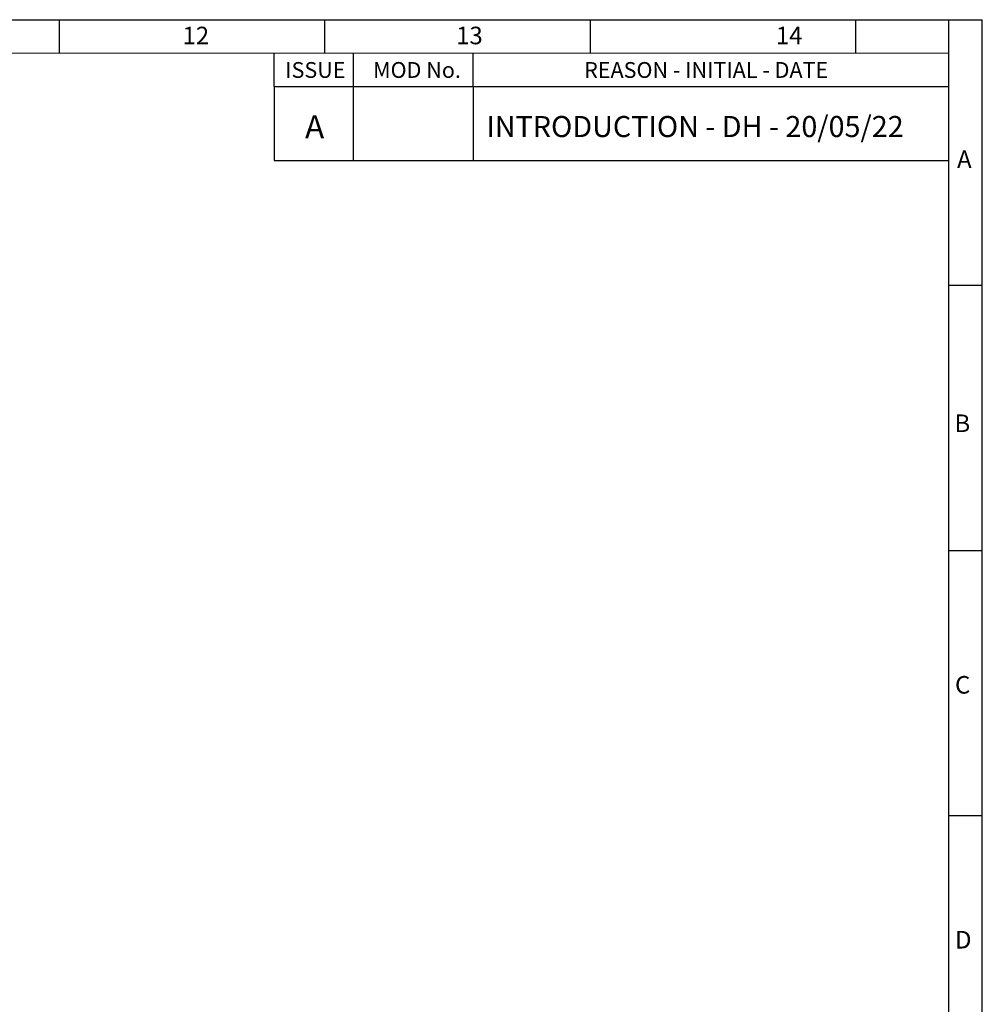
# Model space of a CAD drawing. Units: millimetres. Extents: x 5 to 589, y 5 to 415.
# Drawn here: x 444 to 589, y 267 to 415 of the extents above; entities that cross this region are included whole.
import ezdxf

# ---------------------------------------------------------------- set-up
doc = ezdxf.new("R2010")
doc.units = ezdxf.units.MM
doc.layers.add('BORDER', color=179, linetype='Continuous')
doc.layers.add('SLD-0_0', color=179, linetype='Continuous')
doc.styles.get("Standard").update_dxf_attribs({"font": 'arial.ttf'})

msp = doc.modelspace()

# ---------------------------------------------------------------- linework, layer by layer
at = {"layer": 'BORDER', "color": 7}
for p, q in [((5, 415), (589, 415)), ((450, 410), (450, 415)), ((490, 410), (490, 415)), ((530, 410), (530, 415)), ((570, 410), (570, 415)), ((584, 10), (584, 415)), ((589.04, 10), (589, 415)), ((10, 409.88), (584, 410)), ((482.33, 404.95), (482.33, 409.95)), ((494.33, 404.95), (494.33, 409.95)), ((512.33, 404.95), (512.33, 409.95)), ((482.33, 404.95), (584, 404.95)), ((584, 375), (589, 375)), ((584, 335), (589, 335)), ((584, 295), (589, 295))]:
    msp.add_line(p, q, dxfattribs=at)
at = {"layer": 'SLD-0_0', "color": 7}
for p, q in [((482.33, 404.95), (482.33, 393.78)), ((494.33, 393.78), (494.33, 404.95)), ((512.33, 404.95), (512.33, 393.78)), ((482.33, 393.78), (584, 393.78))]:
    msp.add_line(p, q, dxfattribs=at)

# ---------------------------------------------------------------- texts
at = {"layer": 'BORDER', "color": 7}
for s, insert, char_height, attachment_point in [('12', (468.55, 413.94), 2.646, 1), ('13', (509.77, 413.94), 2.646, 1), ('14', (557.93, 413.94), 2.646, 1), ('ISSUE', (488.56, 408.61), 2.381, 2), ('MOD No.', (503.87, 408.61), 2.381, 2), ('REASON - INITIAL - DATE', (547.44, 408.61), 2.3813, 2), ('A', (487, 400.6), 3.5, 1), ('{INTRODUCTION - DH - 20/05/22}', (514.32, 400.48), 3.175, 1), ('A', (585.24, 395.29), 2.65, 1), ('B', (584.85, 355.48), 2.65, 1), ('C', (584.93, 316.05), 2.65, 1), ('D', (584.93, 277.62), 2.65, 1)]:
    msp.add_mtext(s, dxfattribs=dict(at, insert=insert, char_height=char_height, attachment_point=attachment_point))

doc.saveas('drawing.dxf')
